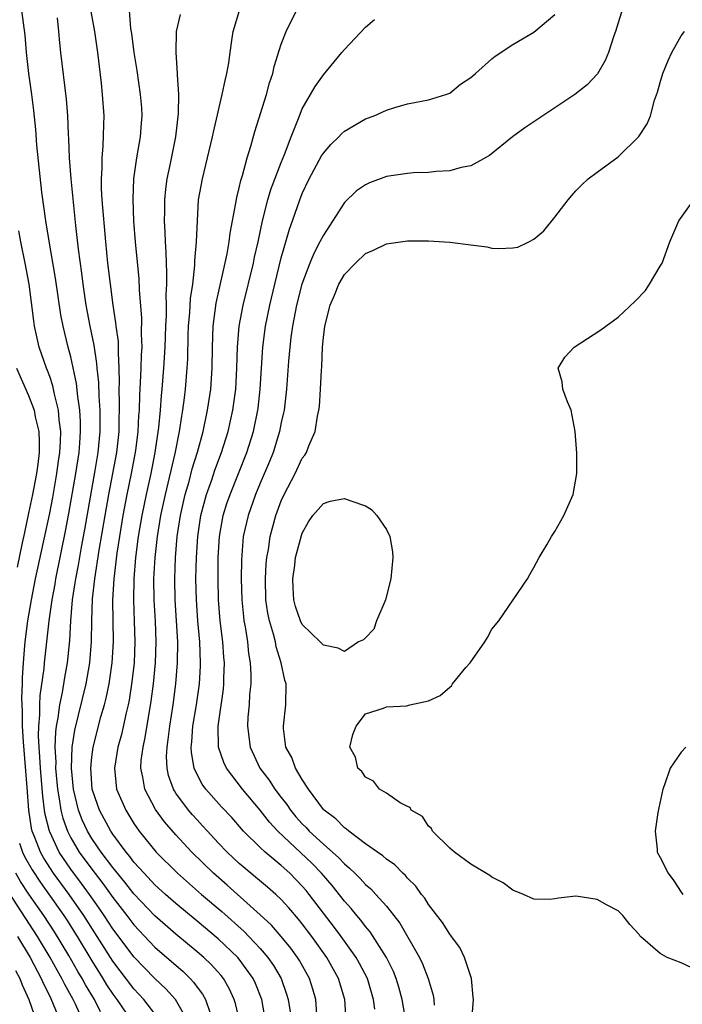
# Model space of a CAD drawing. Units: inches. Extents: x 2626286 to 2628000, y 1443000 to 1446000.
# Drawn here: x 2626608 to 2626671, y 1443809 to 1443902 of the extents above; entities that cross this region are included whole.
import ezdxf

# ---------------------------------------------------------------- set-up
doc = ezdxf.new("R2010")
doc.units = ezdxf.units.IN
doc.header["$MEASUREMENT"] = 0
doc.layers.add('LD26251443_2ft', color=36, linetype='Continuous')

msp = doc.modelspace()

# ---------------------------------------------------------------- linework, layer by layer
at = {"layer": 'LD26251443_2ft'}
for points, elevation in [([(2626629.021, 1443807), (2626628.64, 1443808.64), (2626628.517, 1443809), (2626628.047, 1443810.048), (2626627.498, 1443811), (2626627.279, 1443811.279), (2626626.334, 1443812.335), (2626625.638, 1443813), (2626625, 1443813.552), (2626623, 1443815.208), (2626621, 1443816.95), (2626619, 1443819.053), (2626618.15, 1443820.15), (2626617, 1443821.538), (2626615.901, 1443823), (2626615, 1443824.308), (2626614.579, 1443825), (2626614.082, 1443826.082), (2626613.733, 1443827), (2626613.268, 1443829), (2626613.083, 1443831), (2626613.148, 1443833), (2626613.385, 1443834.614), (2626614.462, 1443839), (2626614.812, 1443841), (2626614.979, 1443843.021), (2626615.005, 1443845.005), (2626615.075, 1443847.075), (2626615.284, 1443849), (2626615.703, 1443851.703), (2626616.261, 1443855), (2626616.615, 1443857), (2626617, 1443859), (2626617.364, 1443861), (2626617.586, 1443863), (2626617.611, 1443863.611), (2626617.645, 1443865.645), (2626617.608, 1443867), (2626617.637, 1443867.637), (2626617.609, 1443869), (2626617.532, 1443870.467), (2626617.548, 1443871), (2626617.527, 1443871.527), (2626617.323, 1443873), (2626617.299, 1443873.299), (2626617.025, 1443875), (2626616.537, 1443879), (2626616.322, 1443881), (2626615.998, 1443885), (2626615.93, 1443886.07), (2626615.913, 1443887), (2626615.983, 1443887.984), (2626615.974, 1443889), (2626616.09, 1443890.09), (2626616.157, 1443892.158), (2626616.164, 1443893), (2626616.032, 1443895), (2626615.921, 1443896.079), (2626615.574, 1443899), (2626615.303, 1443901), (2626614.574, 1443905)], 10284), ([(2626665.556, 1443903.556), (2626664.758, 1443901), (2626664.598, 1443900.598), (2626664.083, 1443899), (2626663.768, 1443898.232), (2626663.03, 1443896.97), (2626662.075, 1443895.925), (2626660.905, 1443895), (2626659, 1443893.734), (2626657.862, 1443893), (2626656.151, 1443891.849), (2626654.981, 1443891), (2626652.791, 1443889.209), (2626651, 1443888.223), (2626650.079, 1443888.079), (2626649, 1443887.756), (2626647.709, 1443887.709), (2626647, 1443887.598), (2626645.554, 1443887.554), (2626645, 1443887.504), (2626643, 1443887.216), (2626641.394, 1443886.606), (2626641, 1443886.428), (2626640.157, 1443885.844), (2626639, 1443884.742), (2626637, 1443881.654), (2626636.679, 1443881), (2626636.091, 1443879.909), (2626635.715, 1443879), (2626634.959, 1443877), (2626634.464, 1443875), (2626634.079, 1443873), (2626633.915, 1443871.915), (2626633.804, 1443871), (2626633.682, 1443869.682), (2626633.491, 1443867), (2626633.261, 1443865), (2626633.223, 1443864.777), (2626633, 1443863.831), (2626632.838, 1443863), (2626632.216, 1443861), (2626631.876, 1443860.124), (2626631, 1443858.074), (2626630.559, 1443857), (2626629.847, 1443855), (2626629.395, 1443853), (2626629.223, 1443850.777), (2626629.205, 1443849), (2626629.249, 1443847), (2626629.403, 1443845.403), (2626629.458, 1443845), (2626629.57, 1443844.43), (2626629.791, 1443843), (2626629.904, 1443841.904), (2626630.051, 1443841), (2626630.102, 1443839.899), (2626630.099, 1443839), (2626629.994, 1443837.994), (2626629.942, 1443837), (2626629.833, 1443835.833), (2626629.788, 1443835), (2626630.033, 1443833), (2626630.976, 1443831), (2626631.857, 1443829.857), (2626632.399, 1443829), (2626633, 1443828.201), (2626633.53, 1443827.53), (2626633.866, 1443827), (2626634.384, 1443826.384), (2626635, 1443825.689), (2626635.352, 1443825.351), (2626635.665, 1443825), (2626637, 1443823.78), (2626638.476, 1443822.476), (2626639, 1443821.889), (2626639.498, 1443821.498), (2626639.981, 1443821), (2626640.498, 1443820.498), (2626641, 1443819.934), (2626641.515, 1443819.515), (2626641.993, 1443819), (2626643, 1443817.866), (2626643.693, 1443817), (2626644.26, 1443816.259), (2626646.123, 1443813), (2626646.413, 1443812.412), (2626646.968, 1443811), (2626647.427, 1443809.427), (2626647.494, 1443809), (2626647.519, 1443808.481)], 10270), ([(2626624.09, 1443807), (2626622.944, 1443809), (2626622.031, 1443810.031), (2626621, 1443811.012), (2626619, 1443813.077), (2626618.166, 1443814.166), (2626617, 1443815.737), (2626616.18, 1443817), (2626615.703, 1443817.703), (2626614.785, 1443819), (2626614.033, 1443820.033), (2626613, 1443821.394), (2626611.914, 1443823), (2626611, 1443824.935), (2626610.973, 1443825), (2626610.583, 1443826.583), (2626610.518, 1443827), (2626610.339, 1443828.339), (2626610.187, 1443830.187), (2626610.123, 1443831), (2626610.073, 1443832.073), (2626609.994, 1443833), (2626609.94, 1443834.06), (2626609.965, 1443835), (2626610.068, 1443836.068), (2626610.067, 1443837), (2626610.106, 1443837.894), (2626610.474, 1443840.474), (2626610.515, 1443841), (2626610.941, 1443845), (2626611.223, 1443847), (2626611.506, 1443848.494), (2626611.585, 1443849), (2626612.497, 1443853.503), (2626612.82, 1443855.18), (2626613.49, 1443859), (2626613.791, 1443861), (2626613.869, 1443861.869), (2626613.941, 1443863), (2626613.93, 1443863.93), (2626613.87, 1443865), (2626613.679, 1443866.321), (2626613.562, 1443867.562), (2626613, 1443870.073), (2626612.749, 1443871), (2626612.276, 1443873), (2626612.073, 1443874.073), (2626611.555, 1443877.555), (2626610.939, 1443881.061), (2626610.627, 1443883), (2626610.264, 1443885.736), (2626609.792, 1443890.208), (2626609.677, 1443891.677), (2626609.49, 1443893.49), (2626609.299, 1443895), (2626609.006, 1443897), (2626608.786, 1443899), (2626608.659, 1443900.659), (2626608.368, 1443903)], 10288), ([(2626611.703, 1443902.297), (2626611.84, 1443901), (2626611.922, 1443899.923), (2626612.018, 1443899), (2626612.582, 1443894.581), (2626612.689, 1443893), (2626612.751, 1443891.249), (2626612.788, 1443890.788), (2626612.863, 1443889), (2626613.009, 1443886.991), (2626613.438, 1443882.562), (2626613.693, 1443880.307), (2626614.023, 1443878.023), (2626614.149, 1443877), (2626614.436, 1443875), (2626614.804, 1443873), (2626615.184, 1443871.184), (2626615.455, 1443869.455), (2626615.479, 1443869), (2626615.631, 1443867.631), (2626615.661, 1443866.339), (2626615.764, 1443865), (2626615.779, 1443863.779), (2626615.769, 1443863), (2626615.574, 1443861), (2626615.292, 1443859.292), (2626614.312, 1443853.688), (2626613.992, 1443851.992), (2626613.7, 1443850.3), (2626613.447, 1443849), (2626613.403, 1443848.597), (2626613.145, 1443847), (2626612.968, 1443845), (2626612.869, 1443843.131), (2626612.655, 1443841), (2626612.402, 1443839.598), (2626612.177, 1443838.176), (2626611.918, 1443837), (2626611.77, 1443835.77), (2626611.615, 1443835), (2626611.543, 1443834.458), (2626611.503, 1443833), (2626611.579, 1443831.579), (2626611.566, 1443831), (2626611.744, 1443829), (2626611.911, 1443828.09), (2626612.061, 1443827), (2626612.241, 1443826.241), (2626612.678, 1443825), (2626613, 1443824.368), (2626613.817, 1443823), (2626615, 1443821.38), (2626616.043, 1443820.043), (2626617, 1443818.7), (2626618.318, 1443817), (2626619, 1443816.092), (2626621, 1443813.998), (2626623.666, 1443811.666), (2626624.345, 1443811), (2626624.665, 1443810.665), (2626625, 1443810.189), (2626625.517, 1443809.517), (2626625.793, 1443809), (2626626.208, 1443807.792)], 10286), ([(2626631.515, 1443807), (2626631.14, 1443809), (2626630.543, 1443810.544), (2626630.338, 1443811), (2626629, 1443812.84), (2626628.867, 1443813), (2626627, 1443814.781), (2626625, 1443816.467), (2626623, 1443818.124), (2626622.005, 1443819), (2626621, 1443819.914), (2626619.967, 1443821), (2626619, 1443822.07), (2626618.603, 1443822.603), (2626618.263, 1443823), (2626617, 1443824.71), (2626616.804, 1443825), (2626615.719, 1443827), (2626615.528, 1443827.528), (2626615.045, 1443829), (2626614.897, 1443831), (2626615, 1443832.029), (2626615.126, 1443833), (2626615.874, 1443835.874), (2626616.197, 1443837), (2626616.362, 1443837.638), (2626616.641, 1443839), (2626616.938, 1443841), (2626617.059, 1443843), (2626617.009, 1443847), (2626617.12, 1443849), (2626617.415, 1443851.415), (2626617.658, 1443853), (2626617.992, 1443855), (2626618.373, 1443857), (2626618.788, 1443859), (2626619.195, 1443861.195), (2626619.417, 1443863), (2626619.481, 1443864.519), (2626619.522, 1443865), (2626619.554, 1443866.446), (2626619.638, 1443867.638), (2626619.704, 1443869), (2626619.739, 1443870.261), (2626619.784, 1443871), (2626619.737, 1443872.263), (2626619.76, 1443873.76), (2626619.536, 1443876.464), (2626619.488, 1443877.488), (2626619.14, 1443881), (2626619.009, 1443882.991), (2626618.933, 1443885.067), (2626619.003, 1443887), (2626619.294, 1443889), (2626619.637, 1443891), (2626619.713, 1443892.287), (2626619.778, 1443893), (2626619.743, 1443893.743), (2626619.644, 1443895), (2626619.308, 1443897.308), (2626619.035, 1443899), (2626618.795, 1443900.795), (2626618.716, 1443901.284), (2626618.569, 1443903)], 10282), ([(2626623.396, 1443902.604), (2626623.026, 1443901), (2626622.97, 1443899), (2626623.12, 1443897), (2626623.112, 1443896.888), (2626623.239, 1443895), (2626623.22, 1443893.22), (2626622.959, 1443891), (2626622.445, 1443888.445), (2626622.126, 1443887), (2626621.991, 1443886.009), (2626621.903, 1443885), (2626621.909, 1443883.909), (2626621.89, 1443883), (2626621.943, 1443881.943), (2626621.964, 1443881), (2626622.038, 1443880.038), (2626622.051, 1443879), (2626622.11, 1443878.11), (2626622.093, 1443877), (2626622.034, 1443875.966), (2626622.058, 1443875), (2626622.056, 1443874.056), (2626621.997, 1443873), (2626621.934, 1443871), (2626621.824, 1443869), (2626621.667, 1443867), (2626621.6, 1443866.4), (2626621.504, 1443865), (2626621.354, 1443863.354), (2626620.999, 1443861), (2626620.6, 1443859), (2626620.162, 1443857), (2626619.754, 1443855), (2626619.413, 1443853), (2626619.146, 1443851), (2626618.979, 1443849), (2626618.95, 1443847), (2626619.042, 1443844.958), (2626619.102, 1443843), (2626619.015, 1443841), (2626618.81, 1443839.19), (2626618.541, 1443837.459), (2626618.445, 1443837), (2626618.262, 1443836.262), (2626617.812, 1443834.189), (2626617.479, 1443833), (2626617.143, 1443831), (2626617.352, 1443829), (2626618.219, 1443827), (2626619, 1443825.744), (2626619.516, 1443825), (2626621.132, 1443823), (2626623.153, 1443821), (2626625.427, 1443819), (2626627.357, 1443817.358), (2626629.468, 1443815.468), (2626629.922, 1443815), (2626631, 1443813.855), (2626631.737, 1443813), (2626632.256, 1443812.256), (2626632.983, 1443811), (2626633.508, 1443809.509), (2626633.655, 1443809), (2626633.843, 1443807.843)], 10280), ([(2626636.374, 1443807.626), (2626636.271, 1443809), (2626635.99, 1443809.99), (2626635.675, 1443811), (2626634.722, 1443812.722), (2626634.549, 1443813), (2626633.899, 1443813.899), (2626633, 1443815), (2626632.064, 1443816.065), (2626631, 1443817.061), (2626627.86, 1443819.86), (2626626.555, 1443821), (2626624.519, 1443823), (2626623, 1443824.644), (2626621.901, 1443825.901), (2626621.066, 1443827.066), (2626620.034, 1443829), (2626619.857, 1443830.142), (2626619.666, 1443831), (2626619.707, 1443831.707), (2626619.874, 1443833), (2626620.083, 1443833.918), (2626620.65, 1443837.35), (2626620.866, 1443839), (2626621.065, 1443841), (2626621.129, 1443843), (2626621.042, 1443844.958), (2626620.918, 1443847), (2626620.902, 1443849), (2626621.008, 1443851.008), (2626621.23, 1443853), (2626621.564, 1443855), (2626621.989, 1443857), (2626622.906, 1443860.906), (2626623.334, 1443863), (2626623.549, 1443864.451), (2626623.658, 1443865), (2626623.798, 1443866.202), (2626623.915, 1443867), (2626624.074, 1443869), (2626624.117, 1443869.883), (2626624.163, 1443872.163), (2626624.195, 1443873), (2626624.311, 1443874.311), (2626624.384, 1443875.616), (2626624.586, 1443877), (2626624.803, 1443878.803), (2626624.804, 1443879.196), (2626624.957, 1443881), (2626625.031, 1443883), (2626625.153, 1443885), (2626625.504, 1443887), (2626626.003, 1443889), (2626626.481, 1443891), (2626626.555, 1443891.445), (2626627.401, 1443895), (2626627.656, 1443896.344), (2626627.843, 1443897), (2626628.02, 1443898.02), (2626628.144, 1443899), (2626628.351, 1443900.351), (2626628.432, 1443901), (2626629.047, 1443903)], 10278), ([(2626639.167, 1443807), (2626639.034, 1443809), (2626638.444, 1443811), (2626637.329, 1443813), (2626635.906, 1443815), (2626635, 1443816.201), (2626634.645, 1443816.645), (2626633.718, 1443817.718), (2626633, 1443818.502), (2626632.473, 1443819), (2626631.693, 1443819.694), (2626629, 1443821.935), (2626627.863, 1443823), (2626627, 1443823.906), (2626625.989, 1443825), (2626625.526, 1443825.526), (2626625, 1443826.071), (2626624.558, 1443826.558), (2626624.185, 1443827), (2626623, 1443828.628), (2626622.848, 1443828.848), (2626622.767, 1443829), (2626622.303, 1443830.303), (2626622.15, 1443831), (2626622.101, 1443832.101), (2626622.147, 1443833), (2626622.268, 1443833.733), (2626622.408, 1443835), (2626622.719, 1443837), (2626622.986, 1443839), (2626623.159, 1443841), (2626623.171, 1443843), (2626622.912, 1443847), (2626622.88, 1443849), (2626622.951, 1443851), (2626623.123, 1443853), (2626623.43, 1443855), (2626623.881, 1443857), (2626624.238, 1443858.238), (2626624.551, 1443859.449), (2626625.032, 1443861.032), (2626625.568, 1443863), (2626625.993, 1443865), (2626626.299, 1443867), (2626626.437, 1443869), (2626626.458, 1443871), (2626626.53, 1443873), (2626626.817, 1443875.183), (2626627.869, 1443879.869), (2626628.064, 1443881), (2626628.155, 1443881.845), (2626628.697, 1443884.697), (2626628.77, 1443885.229), (2626629, 1443886.128), (2626629.149, 1443886.851), (2626629.303, 1443887.303), (2626629.765, 1443889), (2626630.118, 1443890.118), (2626630.501, 1443891.498), (2626631.588, 1443895), (2626631.884, 1443896.117), (2626632.186, 1443897), (2626632.326, 1443897.674), (2626633, 1443899.784), (2626633.465, 1443901), (2626634.45, 1443903)], 10276), ([(2626644.833, 1443807), (2626644.496, 1443809), (2626644.176, 1443810.176), (2626643.926, 1443811), (2626643.66, 1443811.659), (2626642.99, 1443813), (2626641.439, 1443815.439), (2626641, 1443815.938), (2626640.551, 1443816.551), (2626640.167, 1443817), (2626639.647, 1443817.647), (2626639, 1443818.348), (2626637.831, 1443819.831), (2626636.816, 1443821), (2626635.929, 1443821.929), (2626632.681, 1443825), (2626631.875, 1443825.875), (2626631, 1443827.005), (2626629.323, 1443829), (2626627.8, 1443831), (2626627.539, 1443831.539), (2626627.048, 1443833), (2626627.012, 1443835), (2626627.511, 1443838.489), (2626627.557, 1443839), (2626627.559, 1443839.559), (2626627.602, 1443841), (2626627.548, 1443841.548), (2626627.445, 1443843), (2626627.206, 1443845), (2626627.04, 1443847), (2626626.991, 1443849), (2626627.003, 1443851), (2626627.12, 1443853), (2626627.483, 1443855), (2626627.844, 1443856.156), (2626628.134, 1443857), (2626629.739, 1443861), (2626630.359, 1443863), (2626630.776, 1443865), (2626630.802, 1443865.198), (2626631.005, 1443867), (2626631.11, 1443869), (2626631.239, 1443871), (2626631.516, 1443873), (2626631.92, 1443875), (2626632.384, 1443877), (2626633, 1443879.49), (2626633.793, 1443882.207), (2626634.084, 1443883), (2626634.764, 1443885), (2626635, 1443885.609), (2626635.665, 1443887), (2626636.829, 1443889.171), (2626637, 1443889.451), (2626637.726, 1443890.274), (2626638.475, 1443891), (2626638.727, 1443891.272), (2626639, 1443891.519), (2626641, 1443892.685), (2626641.824, 1443893), (2626643, 1443893.539), (2626643.787, 1443893.787), (2626645, 1443894.124), (2626647, 1443894.496), (2626648.64, 1443895), (2626649, 1443895.147), (2626650.019, 1443895.981), (2626651, 1443896.615), (2626651.202, 1443896.798), (2626651.466, 1443897), (2626653, 1443898.397), (2626653.331, 1443898.669), (2626655, 1443899.764), (2626657, 1443900.924), (2626659, 1443902.603)], 10272), ([(2626641.905, 1443808.095), (2626641.779, 1443809), (2626641.193, 1443811), (2626640.444, 1443812.444), (2626640.128, 1443813), (2626638.701, 1443815), (2626637.977, 1443815.977), (2626635.657, 1443819), (2626635.36, 1443819.361), (2626635, 1443819.779), (2626633.81, 1443821), (2626633, 1443821.741), (2626631.482, 1443823), (2626631, 1443823.452), (2626629.417, 1443825), (2626628.29, 1443826.29), (2626627.321, 1443827.321), (2626625.84, 1443829), (2626625.488, 1443829.488), (2626625, 1443830.405), (2626624.728, 1443831), (2626624.473, 1443832.473), (2626624.45, 1443833), (2626624.51, 1443833.49), (2626624.606, 1443835), (2626624.933, 1443837), (2626625.226, 1443839), (2626625.326, 1443840.674), (2626625.335, 1443841), (2626625.259, 1443843), (2626625.082, 1443845), (2626624.936, 1443847), (2626624.896, 1443849), (2626624.939, 1443851), (2626625.069, 1443853), (2626625.375, 1443855), (2626625.904, 1443857), (2626626.406, 1443858.406), (2626626.698, 1443859.302), (2626627.335, 1443861), (2626627.95, 1443863), (2626628.396, 1443865), (2626628.675, 1443867), (2626628.78, 1443869), (2626628.831, 1443871), (2626629.01, 1443873), (2626629.39, 1443875), (2626630.351, 1443879), (2626630.458, 1443879.542), (2626630.792, 1443881), (2626631.223, 1443883), (2626631.735, 1443885), (2626632.021, 1443885.978), (2626633, 1443888.537), (2626633.321, 1443889.321), (2626633.941, 1443891), (2626634.578, 1443892.578), (2626634.726, 1443893), (2626635, 1443893.652), (2626635.789, 1443895), (2626636.222, 1443895.778), (2626637, 1443896.89), (2626638.769, 1443899), (2626639, 1443899.303), (2626641, 1443901.396), (2626641.873, 1443902.127)], 10274), ([(2626651.116, 1443807), (2626651.257, 1443809), (2626651.245, 1443809.244), (2626651.068, 1443811), (2626650.404, 1443813), (2626649.954, 1443813.954), (2626649.164, 1443815), (2626649.102, 1443815.102), (2626649, 1443815.21), (2626648.334, 1443816.335), (2626647, 1443818.031), (2626646.635, 1443818.635), (2626646.331, 1443819), (2626645.785, 1443819.784), (2626645, 1443820.545), (2626644.798, 1443820.799), (2626644.563, 1443821), (2626643.802, 1443821.801), (2626643, 1443822.335), (2626642.656, 1443822.655), (2626642.136, 1443823), (2626641, 1443823.809), (2626639.415, 1443825), (2626639.203, 1443825.202), (2626639, 1443825.32), (2626638.182, 1443826.181), (2626637.074, 1443827), (2626637, 1443827.081), (2626635.593, 1443829), (2626635, 1443829.922), (2626634.345, 1443831), (2626633.994, 1443831.994), (2626633.448, 1443833), (2626633.228, 1443834.772), (2626633.218, 1443835), (2626633.44, 1443837), (2626633.467, 1443839), (2626633.35, 1443839.35), (2626633.006, 1443841), (2626632.529, 1443842.529), (2626632.446, 1443843), (2626632.274, 1443843.726), (2626631.885, 1443845), (2626631.729, 1443845.73), (2626631.55, 1443847), (2626631.501, 1443849), (2626631.575, 1443850.425), (2626631.634, 1443851), (2626631.777, 1443851.777), (2626631.939, 1443853), (2626632.156, 1443853.844), (2626632.485, 1443855), (2626633, 1443856.4), (2626633.274, 1443857), (2626634.328, 1443859), (2626635, 1443860.441), (2626635.254, 1443860.746), (2626635.41, 1443861), (2626635.616, 1443861.616), (2626636.23, 1443863), (2626636.437, 1443864.437), (2626636.572, 1443865), (2626636.623, 1443865.377), (2626636.742, 1443867), (2626636.826, 1443868.826), (2626636.855, 1443869.145), (2626636.92, 1443871), (2626637, 1443871.925), (2626637.13, 1443873), (2626637.641, 1443875), (2626638.061, 1443875.939), (2626638.481, 1443877), (2626639, 1443877.892), (2626640.051, 1443879), (2626641, 1443879.899), (2626641.773, 1443880.227), (2626643, 1443880.821), (2626645, 1443881.096), (2626647, 1443881.104), (2626649, 1443880.987), (2626651, 1443880.737), (2626652.521, 1443880.521), (2626653, 1443880.424), (2626653.627, 1443880.373), (2626655, 1443880.435), (2626655.48, 1443880.52), (2626656.517, 1443881), (2626657, 1443881.259), (2626657.951, 1443882.05), (2626659, 1443883.354), (2626660.244, 1443885), (2626660.592, 1443885.408), (2626661, 1443885.851), (2626661.569, 1443886.431), (2626662.163, 1443887), (2626663, 1443887.631), (2626665, 1443889.085), (2626666.977, 1443891.023), (2626667.772, 1443892.228), (2626668.065, 1443893), (2626668.461, 1443894.461), (2626668.759, 1443895.241), (2626669, 1443896.162), (2626669.251, 1443897), (2626669.755, 1443898.245), (2626670.109, 1443899), (2626671, 1443900.592), (2626671.32, 1443901)], 10268), ([(2626672.015, 1443812.015), (2626671, 1443812.492), (2626669.647, 1443813), (2626669, 1443813.384), (2626667.141, 1443815), (2626667.076, 1443815.075), (2626667, 1443815.202), (2626666.129, 1443816.129), (2626665.461, 1443817), (2626665, 1443817.449), (2626663.961, 1443817.961), (2626663, 1443818.518), (2626661.202, 1443818.798), (2626661, 1443818.815), (2626659.348, 1443818.653), (2626659, 1443818.569), (2626658.514, 1443818.513), (2626657, 1443818.536), (2626656.013, 1443819), (2626655, 1443819.41), (2626654.093, 1443820.093), (2626653, 1443820.636), (2626652.805, 1443820.804), (2626651, 1443821.858), (2626649.452, 1443823), (2626649, 1443823.4), (2626647.353, 1443825), (2626647.261, 1443825.261), (2626647, 1443825.475), (2626646.413, 1443826.413), (2626645.329, 1443827), (2626645.248, 1443827.248), (2626645, 1443827.354), (2626644.293, 1443827.707), (2626643, 1443828.614), (2626642.347, 1443829), (2626641.76, 1443829.76), (2626641, 1443830.125), (2626640.671, 1443830.671), (2626640.285, 1443831), (2626640.052, 1443832.052), (2626639.517, 1443833), (2626639.811, 1443834.189), (2626640.102, 1443835), (2626641, 1443836.172), (2626642.698, 1443836.698), (2626643, 1443836.824), (2626644.919, 1443836.919), (2626645.208, 1443837), (2626647, 1443837.379), (2626648.099, 1443837.901), (2626649, 1443838.681), (2626649.185, 1443838.815), (2626649.279, 1443839), (2626650.545, 1443840.546), (2626650.935, 1443841), (2626652.336, 1443843), (2626652.581, 1443843.419), (2626653, 1443844.202), (2626653.665, 1443845), (2626656.397, 1443849), (2626656.607, 1443849.393), (2626657, 1443850.052), (2626657.49, 1443851), (2626658.217, 1443852.217), (2626658.665, 1443853), (2626659, 1443853.499), (2626659.841, 1443855), (2626660.718, 1443857), (2626661.087, 1443859), (2626661.066, 1443860.935), (2626660.932, 1443863), (2626660.548, 1443865), (2626660.184, 1443865.816), (2626659.749, 1443867), (2626659.701, 1443867.701), (2626659.316, 1443869), (2626659.953, 1443870.047), (2626660.822, 1443871), (2626663.361, 1443872.639), (2626663.824, 1443873), (2626665, 1443873.862), (2626666.631, 1443875.369), (2626667.6, 1443876.399), (2626667.986, 1443877), (2626669, 1443878.685), (2626669.172, 1443879), (2626669.931, 1443881), (2626670.775, 1443883), (2626672.207, 1443885)], 10266), ([(2626621, 1443807.632), (2626619.937, 1443809), (2626619, 1443810.011), (2626617, 1443812.656), (2626614.235, 1443817), (2626612.845, 1443819), (2626611.368, 1443821), (2626610.44, 1443822.44), (2626610.13, 1443823), (2626609.597, 1443824.403), (2626609.348, 1443825), (2626609.279, 1443825.279), (2626609.011, 1443827), (2626608.857, 1443829.143), (2626608.5, 1443833.5), (2626608.423, 1443835), (2626608.422, 1443836.422), (2626608.366, 1443837.634), (2626608.424, 1443839), (2626608.414, 1443839.587), (2626608.512, 1443841), (2626608.648, 1443842.648), (2626608.658, 1443843), (2626608.911, 1443845), (2626609.263, 1443847), (2626609.662, 1443849), (2626611, 1443855.232), (2626611.287, 1443856.713), (2626611.694, 1443859), (2626611.837, 1443860.163), (2626611.964, 1443861), (2626612.031, 1443862.031), (2626612.045, 1443863), (2626611.904, 1443864.096), (2626611.848, 1443865), (2626611.467, 1443866.533), (2626611.315, 1443867.315), (2626611, 1443868.221), (2626610.791, 1443868.791), (2626610.698, 1443869), (2626610.013, 1443871), (2626609.572, 1443873), (2626609.49, 1443873.491), (2626609.041, 1443877), (2626608.677, 1443879), (2626608.26, 1443881), (2626608.061, 1443882.061)], 10290), ([(2626607.856, 1443869), (2626609, 1443866.406), (2626609.528, 1443865), (2626609.63, 1443864.37), (2626609.956, 1443863), (2626610.013, 1443862.013), (2626609.997, 1443861), (2626609.874, 1443859.874), (2626609.754, 1443859), (2626609.372, 1443857), (2626609, 1443855.225), (2626608.596, 1443853.404), (2626608.396, 1443852.396), (2626607.904, 1443850.096)], 10292), ([(2626671.45, 1443833), (2626671, 1443832.52), (2626669.94, 1443831), (2626669.413, 1443829.413), (2626669.245, 1443829), (2626668.789, 1443826.79), (2626668.516, 1443825), (2626668.697, 1443823.303), (2626668.713, 1443823), (2626669, 1443822.491), (2626669.76, 1443821), (2626670.285, 1443820.284), (2626671, 1443819.217), (2626671.161, 1443819)], 10264), ([(2626608.131, 1443823.869), (2626608.42, 1443823), (2626608.614, 1443822.614), (2626609.327, 1443821.327), (2626610.117, 1443820.117), (2626612.334, 1443817), (2626612.598, 1443816.597), (2626613.607, 1443815), (2626615, 1443812.678), (2626616.063, 1443811), (2626616.411, 1443810.411), (2626617, 1443809.502), (2626617.376, 1443809), (2626618.746, 1443807)], 10292), ([(2626615.84, 1443807.84), (2626615.243, 1443809), (2626614.404, 1443810.404), (2626614.097, 1443811), (2626613.684, 1443811.683), (2626612.824, 1443813.176), (2626611.448, 1443815.448), (2626610.434, 1443817), (2626609.023, 1443819.023), (2626608.232, 1443820.232), (2626607.776, 1443821)], 10294), ([(2626614.158, 1443807), (2626613.439, 1443808.561), (2626613.22, 1443809), (2626612.43, 1443810.43), (2626612.168, 1443811), (2626611.733, 1443811.734), (2626611.049, 1443813), (2626609.849, 1443815), (2626607.145, 1443819.145)], 10296), ([(2626607.958, 1443815), (2626609.137, 1443813), (2626610.199, 1443811), (2626610.433, 1443810.433), (2626611, 1443809.316), (2626611.277, 1443808.722), (2626611.972, 1443807)], 10298), ([(2626607.753, 1443811.753), (2626608.164, 1443811), (2626608.395, 1443810.395), (2626609.02, 1443809), (2626609.537, 1443807.537)], 10300)]:
    msp.add_lwpolyline(points, dxfattribs=dict(at, elevation=elevation))
at = {"layer": 'LD26251443_2ft', "elevation": 10266}
msp.add_lwpolyline([(2626641, 1443843.393), (2626640.798, 1443843.202), (2626640.328, 1443843), (2626639, 1443842.096), (2626638.397, 1443842.398), (2626637, 1443842.681), (2626636.707, 1443843), (2626635, 1443844.661), (2626634.827, 1443845), (2626634.342, 1443846.342), (2626634.181, 1443847), (2626634.118, 1443848.118), (2626634.088, 1443849), (2626634.275, 1443850.275), (2626634.364, 1443851), (2626634.911, 1443853.089), (2626635, 1443853.319), (2626635.589, 1443854.411), (2626636.008, 1443855), (2626637, 1443856.136), (2626637.647, 1443856.353), (2626639, 1443856.616), (2626639.606, 1443856.394), (2626641, 1443855.919), (2626641.58, 1443855.58), (2626642.088, 1443855), (2626643, 1443853.663), (2626643.318, 1443853), (2626643.56, 1443851.56), (2626643.591, 1443851), (2626643.414, 1443849), (2626642.918, 1443847), (2626642.825, 1443846.825), (2626642.055, 1443845), (2626641.809, 1443844.191)], close=True, dxfattribs=at)

doc.saveas('drawing.dxf')
